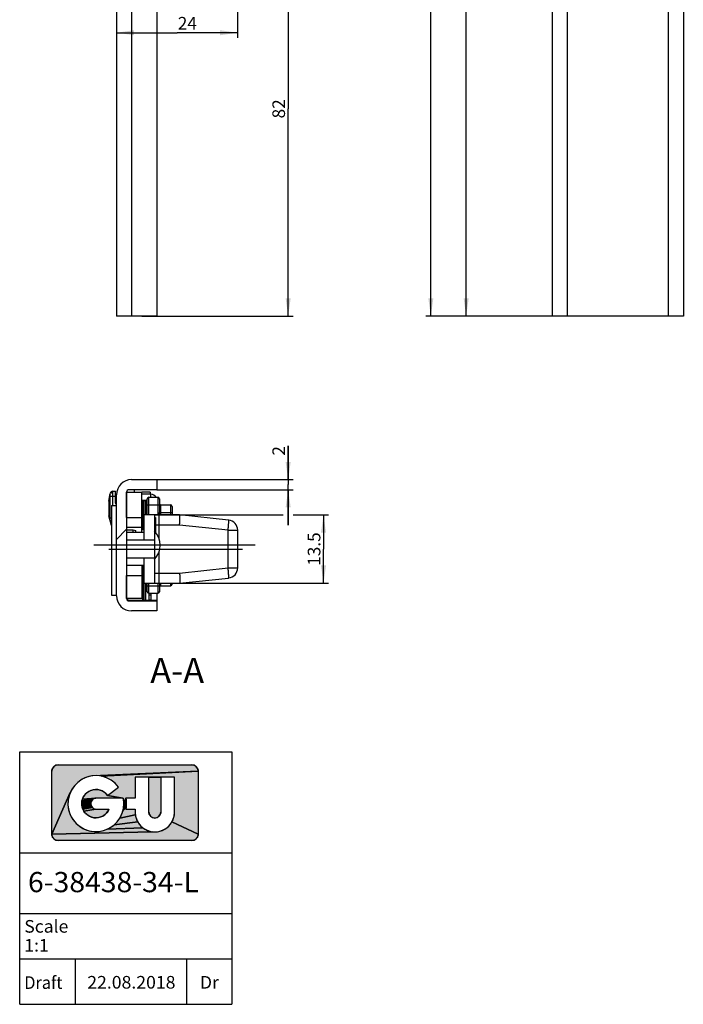
# Model space of a CAD drawing. Units: millimetres. Extents: x 10 to 213, y 9 to 2159.
# Drawn here: x 10 to 141, y 9 to 204 of the extents above; entities that cross this region are included whole.
import ezdxf
from ezdxf.enums import TextEntityAlignment as Align

# ---------------------------------------------------------------- set-up
doc = ezdxf.new("R2010")
doc.units = ezdxf.units.MM
doc.header["$LTSCALE"] = 141.125926
doc.linetypes.add('CENTER', pattern=[0.6, 0.375, -0.075, 0.075, -0.075])
doc.layers.get('0').update_dxf_attribs({"linetype": 'CONTINUOUS'})
for name, color, linetype in [('94319402000_BL38', 7, 'CONTINUOUS'), ('94322000000_BL12', 7, 'CONTINUOUS'), ('943650UL000_BL36', 7, 'CONTINUOUS'), ('94528905000_M_BL7', 7, 'CONTINUOUS'), ('94621002000_BL13', 7, 'CONTINUOUS'), ('94913104000_BL10', 7, 'CONTINUOUS'), ('94923411000_BL41', 7, 'CONTINUOUS'), ('94923612L00_BL43', 7, 'CONTINUOUS'), ('94925801L00_BL39', 7, 'CONTINUOUS'), ('94934434L00_BL1', 7, 'CONTINUOUS'), ('94944601000_BL15', 7, 'CONTINUOUS'), ('94968401L00_BL40', 7, 'CONTINUOUS'), ('94996201000_BL42', 7, 'CONTINUOUS'), ('S-AXIS', 7, 'CONTINUOUS')]:
    doc.layers.add(name, color=color, linetype=linetype)
doc.styles.get("Standard").update_dxf_attribs({"font": 'ARIALUNI.TTF'})
doc.styles.add('TEXTSTYLE_2', font='arialbd.ttf')
doc.styles.add('TEXTSTYLE_3', font='arial.ttf')
doc.dimstyles.new('DIMSTYLE_1', dxfattribs={"dimtxt": 2.5, "dimasz": 3.5, "dimexe": 1, "dimexo": 0, "dimtad": 1, "dimdec": 3, "dimdsep": 46, "dimtxsty": 'Standard', "dimblk": '_FILLED', "dimblk1": '_FILLED', "dimblk2": '_FILLED', "dimcen": 0.09, "dimclrt": 5, "dimadec": 3, "dimazin": 2, "dimtp": 0.3, "dimtm": 0.3, "dimtfac": 1, "dimtdec": 3, "dimtofl": 0, "dimtmove": 0, "dimatfit": 3, "dimldrblk": '_FILLED', "dimfxl": 1, "dimtolj": 1, "dimarcsym": 0})
doc.dimstyles.new('DIMSTYLE_3', dxfattribs={"dimtxt": 2.5, "dimasz": 3.5, "dimexe": 1, "dimexo": 0, "dimtad": 1, "dimdec": 3, "dimdsep": 46, "dimtxsty": 'Standard', "dimblk": '_FILLED', "dimblk1": '_FILLED', "dimblk2": '_FILLED', "dimcen": 0.09, "dimclrt": 5, "dimadec": 3, "dimazin": 2, "dimtp": 0.8, "dimtm": 0.8, "dimtfac": 1, "dimtdec": 3, "dimtofl": 0, "dimtmove": 0, "dimatfit": 3, "dimldrblk": '_FILLED', "dimfxl": 1, "dimtolj": 1, "dimarcsym": 0})
doc.dimstyles.new('DIMSTYLE_5', dxfattribs={"dimtxt": 2.5, "dimasz": 3.5, "dimexe": 1, "dimexo": 0, "dimtad": 1, "dimdec": 3, "dimdsep": 46, "dimtxsty": 'Standard', "dimblk": '_FILLED', "dimblk1": '_FILLED', "dimblk2": '_FILLED', "dimcen": 0.09, "dimclrt": 5, "dimadec": 3, "dimazin": 2, "dimtp": 0.2, "dimtm": 0.2, "dimtfac": 1, "dimtdec": 3, "dimtofl": 0, "dimtmove": 0, "dimatfit": 3, "dimldrblk": '_FILLED', "dimfxl": 1, "dimtolj": 1, "dimarcsym": 0})
doc.dimstyles.new('DIMSTYLE_7', dxfattribs={"dimtxt": 2.5, "dimasz": 3.5, "dimexe": 1, "dimexo": 0, "dimtad": 1, "dimdec": 3, "dimdsep": 46, "dimtxsty": 'Standard', "dimblk": '_FILLED', "dimblk1": '_FILLED', "dimblk2": '_FILLED', "dimcen": 0.09, "dimclrt": 5, "dimadec": 3, "dimazin": 2, "dimtp": 1.2, "dimtm": 1.2, "dimtfac": 1, "dimtdec": 3, "dimtofl": 0, "dimtmove": 0, "dimatfit": 3, "dimldrblk": '_FILLED', "dimfxl": 1, "dimtolj": 1, "dimarcsym": 0})
doc.dimstyles.new('DIMSTYLE_8', dxfattribs={"dimtxt": 2.5, "dimasz": 3.5, "dimexe": 1, "dimexo": 0, "dimtad": 1, "dimdec": 3, "dimdsep": 46, "dimtxsty": 'Standard', "dimblk": '_FILLED', "dimblk1": '_FILLED', "dimblk2": '_FILLED', "dimcen": 0.09, "dimclrt": 5, "dimadec": 3, "dimazin": 2, "dimtp": 0.1, "dimtm": 0.1, "dimtfac": 1, "dimtdec": 3, "dimtofl": 0, "dimtmove": 0, "dimatfit": 3, "dimldrblk": '_FILLED', "dimfxl": 1, "dimtolj": 1, "dimarcsym": 0})

# ---------------------------------------------------------------- blocks, each defined once
blk = doc.blocks.new('_FILLED')
at = {"color": 0, "linetype": 'ByBlock'}
blk.add_solid([(0, 0), (-1, 0.143), (-1, -0.143)], dxfattribs=at)
blk = doc.blocks.new('*D15')
at = {"color": 2, "linetype": 'Continuous', "transparency": 16777216}
for p, q in [((97.34, 1035.38), (111.63, 1035.38)), ((98.34, 1035.38), (98.34, 590.38)), ((98.34, 145.38), (98.34, 590.38)), ((118.34, 145.38), (97.34, 145.38))]:
    blk.add_line(p, q, dxfattribs=at)
at = {"color": 2, "linetype": 'Continuous', "transparency": 16777216, "xscale": 3.5, "yscale": 3.5, "zscale": 3.5}
for p, rotation in [((98.34, 1035.38), 90), ((98.34, 145.38), 270)]:
    blk.add_blockref('_FILLED', p, dxfattribs=dict(at, rotation=rotation))
at = {"color": 5, "linetype": 'Continuous', "transparency": 16777216, "insert": (95.21, 590.38), "char_height": 2.5, "width": 5.8489, "attachment_point": 2, "rotation": 90, "line_spacing_factor": 0.9}
blk.add_mtext('890', dxfattribs=at)
blk = doc.blocks.new('*D17')
at = {"color": 2, "linetype": 'Continuous', "transparency": 16777216}
for p, q in [((118.34, 2145.38), (90.34, 2145.38)), ((91.34, 2145.38), (91.34, 1145.38)), ((91.34, 145.38), (91.34, 1145.38)), ((118.34, 145.38), (90.34, 145.38))]:
    blk.add_line(p, q, dxfattribs=at)
at = {"color": 2, "linetype": 'Continuous', "transparency": 16777216, "xscale": 3.5, "yscale": 3.5, "zscale": 3.5}
for p, rotation in [((91.34, 2145.38), 90), ((91.34, 145.38), 270)]:
    blk.add_blockref('_FILLED', p, dxfattribs=dict(at, rotation=rotation))
at = {"color": 5, "linetype": 'Continuous', "transparency": 16777216, "insert": (88.21, 1145.38), "char_height": 2.5, "width": 7.7985, "attachment_point": 2, "rotation": 90, "line_spacing_factor": 0.9}
blk.add_mtext('2000', dxfattribs=at)
blk = doc.blocks.new('*D20')
at = {"color": 2, "linetype": 'Continuous', "transparency": 16777216}
for p, q in [((36.59, 106), (62.1, 106)), ((64.09, 106), (71.09, 106)), ((70.09, 106), (70.09, 99.25)), ((70.09, 92.5), (70.09, 99.25)), ((36.59, 92.5), (71.09, 92.5))]:
    blk.add_line(p, q, dxfattribs=at)
at = {"color": 2, "linetype": 'Continuous', "transparency": 16777216, "xscale": 3.5, "yscale": 3.5, "zscale": 3.5}
for p, rotation in [((70.09, 106), 90), ((70.09, 92.5), 270)]:
    blk.add_blockref('_FILLED', p, dxfattribs=dict(at, rotation=rotation))
at = {"color": 5, "linetype": 'Continuous', "transparency": 16777216, "insert": (66.97, 99.25), "char_height": 2.5, "width": 6.819, "attachment_point": 2, "rotation": 90, "line_spacing_factor": 0.9}
blk.add_mtext('13.5', dxfattribs=at)
blk = doc.blocks.new('*D21')
at = {"color": 2, "linetype": 'Continuous', "transparency": 16777216}
for p, q in [((63.09, 113), (63.09, 119.69)), ((63.09, 119.69), (63.09, 112)), ((37.09, 113), (64.09, 113)), ((63.09, 104), (63.09, 112)), ((37.09, 111), (64.09, 111)), ((63.09, 111), (63.09, 104))]:
    blk.add_line(p, q, dxfattribs=at)
at = {"color": 2, "linetype": 'Continuous', "transparency": 16777216, "xscale": 3.5, "yscale": 3.5, "zscale": 3.5}
for p, rotation in [((63.09, 113), 270), ((63.09, 111), 90)]:
    blk.add_blockref('_FILLED', p, dxfattribs=dict(at, rotation=rotation))
at = {"color": 5, "linetype": 'Continuous', "transparency": 16777216, "insert": (59.97, 117.74), "char_height": 2.5, "width": 1.9496, "attachment_point": 1, "rotation": 90, "line_spacing_factor": 0.9}
blk.add_mtext('2', dxfattribs=at)
blk = doc.blocks.new('*D23')
at = {"color": 2, "linetype": 'Continuous', "transparency": 16777216}
for p, q in [((36.99, 227.38), (64.09, 227.38)), ((63.09, 227.38), (63.09, 186.38)), ((63.09, 145.38), (63.09, 186.38)), ((34.09, 145.38), (64.09, 145.38))]:
    blk.add_line(p, q, dxfattribs=at)
at = {"color": 2, "linetype": 'Continuous', "transparency": 16777216, "xscale": 3.5, "yscale": 3.5, "zscale": 3.5}
for p, rotation in [((63.09, 227.38), 90), ((63.09, 145.38), 270)]:
    blk.add_blockref('_FILLED', p, dxfattribs=dict(at, rotation=rotation))
at = {"color": 5, "linetype": 'Continuous', "transparency": 16777216, "insert": (59.97, 186.38), "char_height": 2.5, "width": 3.8993, "attachment_point": 2, "rotation": 90, "line_spacing_factor": 0.9}
blk.add_mtext('82', dxfattribs=at)
blk = doc.blocks.new('*D27')
at = {"color": 2, "linetype": 'Continuous', "transparency": 16777216}
for p, q in [((53.09, 246.65), (53.09, 200.45)), ((29.09, 201.45), (41.09, 201.45)), ((53.09, 201.45), (41.09, 201.45))]:
    blk.add_line(p, q, dxfattribs=at)
at = {"color": 2, "linetype": 'Continuous', "transparency": 16777216, "xscale": 3.5, "yscale": 3.5, "zscale": 3.5, "rotation": 180}
blk.add_blockref('_FILLED', (29.09, 201.45), dxfattribs=at)
at = {"color": 2, "linetype": 'Continuous', "transparency": 16777216, "xscale": 3.5, "yscale": 3.5, "zscale": 3.5}
blk.add_blockref('_FILLED', (53.09, 201.45), dxfattribs=at)
at = {"color": 5, "linetype": 'Continuous', "transparency": 16777216, "insert": (43.13, 204.57), "char_height": 2.5, "width": 3.8993, "attachment_point": 2, "line_spacing_factor": 0.9}
blk.add_mtext('24', dxfattribs=at)
blk = doc.blocks.new('SCHRIFTKOPF_PRODUKTABBI_BL45', base_point=(30.93, 34.15))
at = {"linetype": 'Continuous'}
for points in [[(17.42, 56.54), (17.56, 56.55), (44.01, 56.55), (44.14, 56.54), (44.28, 56.52), (44.4, 56.48), (44.53, 56.44), (44.65, 56.38), (44.76, 56.3), (44.86, 56.22), (44.95, 56.13), (45.04, 56.02), (45.11, 55.91), (45.17, 55.79), (45.22, 55.67), (45.25, 55.54), (45.27, 55.41), (45.28, 55.28), (24.44, 54.37), (23.62, 54.22), (22.83, 53.95), (22.1, 53.57), (21.43, 53.08), (20.84, 52.49), (20.34, 51.82), (19.95, 51.09), (16.29, 42.81), (16.29, 55.28), (16.29, 55.41), (16.32, 55.54), (16.35, 55.67), (16.4, 55.79), (16.46, 55.91), (16.53, 56.02), (16.61, 56.13), (16.71, 56.22), (16.81, 56.3), (16.92, 56.38), (17.04, 56.44), (17.16, 56.48), (17.29, 56.52)], [(26.89, 54.08), (26.09, 54.3), (45.28, 55.28), (45.28, 42.81), (40.07, 45.24), (40.29, 45.69), (40.46, 46.18), (40.56, 46.68), (40.59, 47.19), (40.59, 54.11), (37.86, 54.11), (35.51, 54.11), (32.79, 54.11), (32.79, 49.97), (30.94, 49.97), (30.56, 49.14), (30.45, 49.97), (27.32, 50.49), (29.51, 52.11), (28.98, 52.74), (28.35, 53.29), (27.65, 53.74)], [(35.51, 47.19), (35.51, 54.11), (37.86, 54.11), (37.86, 47.19), (37.85, 47.03), (37.82, 46.88), (37.77, 46.74), (37.71, 46.6), (37.62, 46.47), (37.52, 46.36), (37.4, 46.26), (37.28, 46.17), (37.14, 46.1), (36.99, 46.05), (36.84, 46.02), (36.69, 46.01), (36.53, 46.02), (36.38, 46.05), (36.24, 46.1), (36.1, 46.17), (35.97, 46.26), (35.86, 46.36), (35.76, 46.47), (35.67, 46.6), (35.6, 46.74), (35.55, 46.88), (35.52, 47.03)], [(34.74, 43.81), (35.19, 43.58), (35.68, 43.42), (36.18, 43.32), (16.29, 42.81), (19.95, 51.09), (19.68, 50.3), (19.52, 49.49), (19.49, 48.66), (19.58, 47.83), (19.8, 47.03), (20.13, 46.27), (20.58, 45.57), (21.12, 44.94), (21.75, 44.4), (22.46, 43.96), (23.22, 43.63), (24.03, 43.42), (24.85, 43.33), (25.68, 43.37), (26.5, 43.53), (27.28, 43.81), (34.31, 44.09)], [(24.43, 51.61), (24.83, 51.67), (25.24, 51.67), (25.65, 51.61), (26.04, 51.49), (26.41, 51.31), (26.76, 51.08), (27.06, 50.8), (27.32, 50.49), (30.45, 49.97), (25.13, 49.97), (24.99, 49.96), (22.37, 49.78), (22.53, 50.16), (22.75, 50.51), (23.01, 50.83), (23.32, 51.1), (23.66, 51.32), (24.03, 51.5)], [(24.18, 49.42), (24.11, 49.29), (22.22, 48.98), (22.26, 49.39), (24.46, 49.74), (24.35, 49.64), (24.26, 49.54)], [(24.04, 49.01), (24.03, 48.87), (22.23, 48.57), (22.22, 48.98), (24.11, 49.29), (24.07, 49.15)], [(24.07, 48.58), (24.11, 48.44), (22.3, 48.16), (22.23, 48.57), (24.03, 48.87), (24.04, 48.72)], [(24.58, 49.82), (24.46, 49.74), (22.26, 49.39), (22.37, 49.78), (24.99, 49.96), (24.84, 49.93), (24.71, 49.88)], [(31.03, 48.39), (30.99, 48.08), (30.39, 47.49), (30.54, 48.31), (31.04, 49.02), (31.04, 48.71)], [(31.03, 49.34), (31.04, 49.02), (30.54, 48.31), (30.56, 49.14), (30.94, 49.97), (30.99, 49.65)], [(24.26, 48.2), (24.35, 48.09), (22.43, 47.77), (22.3, 48.16), (24.11, 48.44), (24.18, 48.32)], [(24.84, 47.8), (24.99, 47.77), (22.62, 47.41), (22.43, 47.77), (24.35, 48.09), (24.46, 47.99), (24.58, 47.91), (24.71, 47.85)], [(27.61, 47.76), (27.42, 47.4), (27.18, 47.07), (26.9, 46.77), (26.57, 46.52), (26.21, 46.32), (25.83, 46.17), (25.43, 46.08), (25.02, 46.05), (24.61, 46.09), (24.21, 46.18), (23.83, 46.32), (23.47, 46.53), (23.14, 46.78), (22.86, 47.07), (22.62, 47.41), (24.99, 47.77), (25.13, 47.76)], [(32.79, 47.76), (32.79, 47.19), (32.82, 46.68), (29.74, 45.97), (30.12, 46.71), (30.39, 47.49), (30.99, 48.08), (30.94, 47.76)], [(36.69, 43.29), (37.2, 43.32), (37.7, 43.42), (38.18, 43.58), (38.64, 43.81), (39.06, 44.09), (39.45, 44.43), (39.78, 44.81), (40.07, 45.24), (45.28, 42.81), (45.27, 42.68), (45.25, 42.55), (45.22, 42.42), (45.17, 42.3), (45.11, 42.18), (45.04, 42.07), (44.95, 41.97), (44.86, 41.87), (44.76, 41.79), (44.65, 41.72), (44.53, 41.66), (44.4, 41.61), (44.28, 41.57), (44.14, 41.55), (44.01, 41.55), (17.56, 41.55), (17.42, 41.55), (17.29, 41.57), (17.16, 41.61), (17.04, 41.66), (16.92, 41.72), (16.81, 41.79), (16.71, 41.87), (16.61, 41.97), (16.53, 42.07), (16.46, 42.18), (16.4, 42.3), (16.35, 42.42), (16.32, 42.55), (16.29, 42.68), (16.29, 42.81), (36.18, 43.32)], [(33.59, 44.81), (33.93, 44.43), (34.31, 44.09), (27.28, 43.81), (28.01, 44.2), (28.67, 44.7), (33.31, 45.24)], [(32.92, 46.18), (33.08, 45.69), (33.31, 45.24), (28.67, 44.7), (29.26, 45.29), (29.74, 45.97), (32.82, 46.68)]]:
    blk.add_hatch(color=2, dxfattribs=at).paths.add_polyline_path(points)
at = {"color": 2, "linetype": 'Continuous'}
for p, q in [((9.93, 59.15), (51.93, 59.15)), ((9.93, 9.15), (9.93, 59.15)), ((51.93, 59.15), (51.93, 9.15)), ((17.56, 56.55), (44.01, 56.55)), ((16.29, 42.81), (16.29, 55.28)), ((45.13, 55.88), (45.15, 55.84)), ((45.28, 55.28), (45.28, 42.81)), ((35.51, 54.11), (32.79, 54.11)), ((32.79, 54.11), (32.79, 49.97)), ((35.51, 47.19), (35.51, 54.11)), ((40.59, 54.11), (37.86, 54.11)), ((37.86, 54.11), (37.86, 47.19)), ((40.59, 47.19), (40.59, 54.11)), ((27.32, 50.49), (29.51, 52.11)), ((30.45, 49.97), (25.13, 49.97)), ((32.79, 49.97), (30.94, 49.97)), ((25.13, 47.76), (27.61, 47.76)), ((30.94, 47.76), (32.79, 47.76)), ((32.79, 47.76), (32.79, 47.19)), ((44.01, 41.55), (17.56, 41.55)), ((9.93, 39.15), (20.93, 39.15)), ((20.93, 39.15), (42.93, 39.15)), ((42.93, 39.15), (51.93, 39.15)), ((9.93, 27.15), (20.93, 27.15)), ((20.93, 27.15), (42.93, 27.15)), ((42.93, 27.15), (51.93, 27.15)), ((9.93, 18.15), (20.93, 18.15)), ((20.93, 18.15), (20.93, 9.15)), ((20.93, 18.15), (42.93, 18.15)), ((42.93, 18.15), (42.93, 9.15)), ((42.93, 18.15), (51.93, 18.15)), ((9.93, 9.15), (51.93, 9.15))]:
    blk.add_line(p, q, dxfattribs=at)
for points in [[(17.42, 56.54), (17.56, 56.55), (44.01, 56.55), (44.14, 56.54), (44.28, 56.52), (44.4, 56.48), (44.53, 56.44), (44.65, 56.38), (44.76, 56.3), (44.86, 56.22), (44.95, 56.13), (45.04, 56.02), (45.11, 55.91), (45.17, 55.79), (45.22, 55.67), (45.25, 55.54), (45.27, 55.41), (45.28, 55.28), (24.44, 54.37), (23.62, 54.22), (22.83, 53.95), (22.1, 53.57), (21.43, 53.08), (20.84, 52.49), (20.34, 51.82), (19.95, 51.09), (16.29, 42.81), (16.29, 55.28), (16.29, 55.41), (16.32, 55.54), (16.35, 55.67), (16.4, 55.79), (16.46, 55.91), (16.53, 56.02), (16.61, 56.13), (16.71, 56.22), (16.81, 56.3), (16.92, 56.38), (17.04, 56.44), (17.16, 56.48), (17.29, 56.52), (17.42, 56.54)], [(26.89, 54.08), (26.09, 54.3), (45.28, 55.28), (45.28, 42.81), (40.07, 45.24), (40.29, 45.69), (40.46, 46.18), (40.56, 46.68), (40.59, 47.19), (40.59, 54.11), (37.86, 54.11), (35.51, 54.11), (32.79, 54.11), (32.79, 49.97), (30.94, 49.97), (30.56, 49.14), (30.45, 49.97), (27.32, 50.49), (29.51, 52.11), (28.98, 52.74), (28.35, 53.29), (27.65, 53.74), (26.89, 54.08)], [(35.51, 47.19), (35.51, 54.11), (37.86, 54.11), (37.86, 47.19), (37.85, 47.03), (37.82, 46.88), (37.77, 46.74), (37.71, 46.6), (37.62, 46.47), (37.52, 46.36), (37.4, 46.26), (37.28, 46.17), (37.14, 46.1), (36.99, 46.05), (36.84, 46.02), (36.69, 46.01), (36.53, 46.02), (36.38, 46.05), (36.24, 46.1), (36.1, 46.17), (35.97, 46.26), (35.86, 46.36), (35.76, 46.47), (35.67, 46.6), (35.6, 46.74), (35.55, 46.88), (35.52, 47.03), (35.51, 47.19)], [(34.74, 43.81), (35.19, 43.58), (35.68, 43.42), (36.18, 43.32), (16.29, 42.81), (19.95, 51.09), (19.68, 50.3), (19.52, 49.49), (19.49, 48.66), (19.58, 47.83), (19.8, 47.03), (20.13, 46.27), (20.58, 45.57), (21.12, 44.94), (21.75, 44.4), (22.46, 43.96), (23.22, 43.63), (24.03, 43.42), (24.85, 43.33), (25.68, 43.37), (26.5, 43.53), (27.28, 43.81), (34.31, 44.09), (34.74, 43.81)], [(24.43, 51.61), (24.83, 51.67), (25.24, 51.67), (25.65, 51.61), (26.04, 51.49), (26.41, 51.31), (26.76, 51.08), (27.06, 50.8), (27.32, 50.49), (30.45, 49.97), (25.13, 49.97), (24.99, 49.96), (22.37, 49.78), (22.53, 50.16), (22.75, 50.51), (23.01, 50.83), (23.32, 51.1), (23.66, 51.32), (24.03, 51.5), (24.43, 51.61)], [(24.18, 49.42), (24.11, 49.29), (22.22, 48.98), (22.26, 49.39), (24.46, 49.74), (24.35, 49.64), (24.26, 49.54), (24.18, 49.42)], [(24.04, 49.01), (24.03, 48.87), (22.23, 48.57), (22.22, 48.98), (24.11, 49.29), (24.07, 49.15), (24.04, 49.01)], [(24.07, 48.58), (24.11, 48.44), (22.3, 48.16), (22.23, 48.57), (24.03, 48.87), (24.04, 48.72), (24.07, 48.58)], [(24.58, 49.82), (24.46, 49.74), (22.26, 49.39), (22.37, 49.78), (24.99, 49.96), (24.84, 49.93), (24.71, 49.88), (24.58, 49.82)], [(31.03, 48.39), (30.99, 48.08), (30.39, 47.49), (30.54, 48.31), (31.04, 49.02), (31.04, 48.71), (31.03, 48.39)], [(31.03, 49.34), (31.04, 49.02), (30.54, 48.31), (30.56, 49.14), (30.94, 49.97), (30.99, 49.65), (31.03, 49.34)], [(24.26, 48.2), (24.35, 48.09), (22.43, 47.77), (22.3, 48.16), (24.11, 48.44), (24.18, 48.32), (24.26, 48.2)], [(24.84, 47.8), (24.99, 47.77), (22.62, 47.41), (22.43, 47.77), (24.35, 48.09), (24.46, 47.99), (24.58, 47.91), (24.71, 47.85), (24.84, 47.8)], [(27.61, 47.76), (27.42, 47.4), (27.18, 47.07), (26.9, 46.77), (26.57, 46.52), (26.21, 46.32), (25.83, 46.17), (25.43, 46.08), (25.02, 46.05), (24.61, 46.09), (24.21, 46.18), (23.83, 46.32), (23.47, 46.53), (23.14, 46.78), (22.86, 47.07), (22.62, 47.41), (24.99, 47.77), (25.13, 47.76), (27.61, 47.76)], [(32.79, 47.76), (32.79, 47.19), (32.82, 46.68), (29.74, 45.97), (30.12, 46.71), (30.39, 47.49), (30.99, 48.08), (30.94, 47.76), (32.79, 47.76)], [(36.69, 43.29), (37.2, 43.32), (37.7, 43.42), (38.18, 43.58), (38.64, 43.81), (39.06, 44.09), (39.45, 44.43), (39.78, 44.81), (40.07, 45.24), (45.28, 42.81), (45.27, 42.68), (45.25, 42.55), (45.22, 42.42), (45.17, 42.3), (45.11, 42.18), (45.04, 42.07), (44.95, 41.97), (44.86, 41.87), (44.76, 41.79), (44.65, 41.72), (44.53, 41.66), (44.4, 41.61), (44.28, 41.57), (44.14, 41.55), (44.01, 41.55), (17.56, 41.55), (17.42, 41.55), (17.29, 41.57), (17.16, 41.61), (17.04, 41.66), (16.92, 41.72), (16.81, 41.79), (16.71, 41.87), (16.61, 41.97), (16.53, 42.07), (16.46, 42.18), (16.4, 42.3), (16.35, 42.42), (16.32, 42.55), (16.29, 42.68), (16.29, 42.81), (36.18, 43.32), (36.69, 43.29)], [(33.59, 44.81), (33.93, 44.43), (34.31, 44.09), (27.28, 43.81), (28.01, 44.2), (28.67, 44.7), (33.31, 45.24), (33.59, 44.81)], [(32.92, 46.18), (33.08, 45.69), (33.31, 45.24), (28.67, 44.7), (29.26, 45.29), (29.74, 45.97), (32.82, 46.68), (32.92, 46.18)]]:
    blk.add_lwpolyline(points, dxfattribs=at)
for centre, radius, start, end in [((17.56, 55.28), 1.27, 90, 180), ((44.01, 55.28), 1.27, 0, 90), ((25.03, 48.87), 5.54, 35.8545, 11.4705), ((25.03, 48.87), 2.81, 35.2282, 336.934), ((25.13, 48.87), 1.1, 90, 270), ((25.13, 48.87), 5.92, 349.2706, 10.7294), ((36.69, 47.19), 3.9, 180, 360), ((36.69, 47.19), 1.17, 180, 360), ((17.56, 42.81), 1.27, 180, 270), ((44.01, 42.81), 1.27, 270, 360)]:
    blk.add_arc(centre, radius, start, end, dxfattribs=at)
blk.add_solid([(25.27, 54.4), (24.44, 54.37), (26.09, 54.3), (45.28, 55.28)], dxfattribs=at)
at = {"color": 5, "linetype": 'Continuous', "style": 'TEXTSTYLE_2'}
blk.add_text('6-38438-34-L', height=4, dxfattribs=at).set_placement((11.57, 31.34), (45.41, 31.34), align=Align.FIT)
at = {"color": 5, "linetype": 'Continuous', "style": 'TEXTSTYLE_3'}
for s, width, p, p2 in [('Scale', 0.998902, (10.84, 23.33), (19.56, 23.33)), ('1:1', 0.999228, (10.84, 19.58), (15.69, 19.58)), ('Draft', 0.998355, (10.84, 12.2), (18.39, 12.2)), ('22.08.2018', 0.999576, (23.31, 12.26), (40.78, 12.26)), ('Dr', 0.995855, (45.64, 12.25), (49.36, 12.25))]:
    blk.add_text(s, height=2.5, dxfattribs=dict(at, width=width)).set_placement(p, p2, align=Align.FIT)
blk = doc.blocks.new('94934434L00_BL1', base_point=(85.21, 1116.19))
at = {"layer": '94934434L00_BL1', "linetype": 'Continuous'}
h = blk.add_hatch(dxfattribs=at)
h.set_pattern_fill('DEFAULT__1', color=2, scale=50.962963, angle=45, style=0, pattern_type=0)
h.set_pattern_definition([(45, (0, 0), (-36.036, 36.036), [])])
edge = h.paths.add_edge_path()
edge.add_line((37.09, 113), (37.09, 111))
edge.add_line((37.09, 111), (31.59, 111))
edge.add_arc((31.59, 110.5), 0.5, 90, 180)
edge.add_line((31.09, 110.5), (31.09, 89.5))
edge.add_arc((31.59, 89.5), 0.5, 180, 270)
edge.add_line((31.59, 89), (37.09, 89))
edge.add_line((37.09, 89), (37.09, 87))
edge.add_line((37.09, 87), (32.09, 87))
edge.add_arc((32.09, 90), 3, 180, 270)
edge.add_line((29.09, 90), (29.09, 110))
edge.add_arc((32.09, 110), 3, 90, 180)
edge.add_line((32.09, 113), (37.09, 113))
at = {"layer": '94934434L00_BL1', "color": 9, "linetype": 'Continuous'}
for p, q in [((32.09, 2145.38), (32.09, 145.38)), ((138.34, 1199.44), (138.34, 145.38)), ((118.34, 1036.43), (118.34, 145.38))]:
    blk.add_line(p, q, dxfattribs=at)
at = {"layer": '94934434L00_BL1', "color": 7, "linetype": 'Continuous'}
for p, q in [((37.09, 2145.38), (37.09, 145.38)), ((115.34, 2145.38), (115.34, 145.38)), ((141.34, 2145.38), (141.34, 145.38)), ((29.09, 1199.44), (29.09, 145.38)), ((37.09, 145.38), (29.09, 145.38)), ((141.34, 145.38), (115.34, 145.38)), ((32.09, 113), (37.09, 113)), ((37.09, 113), (37.09, 111)), ((29.09, 90), (29.09, 110)), ((31.09, 110.5), (31.09, 89.5)), ((37.09, 111), (31.59, 111)), ((32.59, 111), (32.59, 110.5)), ((31.59, 89), (37.09, 89)), ((37.09, 89), (37.09, 87)), ((37.09, 87), (32.09, 87))]:
    blk.add_line(p, q, dxfattribs=at)
for centre, radius, start, end in [((32.09, 110), 3, 90, 180), ((31.59, 110.5), 0.5, 90, 180), ((32.09, 90), 3, 180, 270), ((31.59, 89.5), 0.5, 180, 270)]:
    blk.add_arc(centre, radius, start, end, dxfattribs=at)
blk = doc.blocks.new('94528905000_M_BL7', base_point=(82.46, 954.09))
at = {"layer": '94528905000_M_BL7', "color": 7, "linetype": 'Continuous'}
for p, q in [((31.09, 103.05), (32.39, 103.05)), ((32.39, 102.5), (32.39, 103.05)), ((32.39, 103.05), (32.89, 102.91)), ((32.89, 102.5), (32.89, 102.91))]:
    blk.add_line(p, q, dxfattribs=at)
blk.add_arc((33.74, 100), 4, 315.4973, 44.5027, dxfattribs=at)
blk = doc.blocks.new('94913104000_BL10', base_point=(82.36, 594.23))
at = {"layer": '94913104000_BL10', "color": 7, "linetype": 'Continuous'}
for p, q in [((27.59, 108.7), (27.87, 110.28)), ((28.36, 110.7), (28.89, 110.7)), ((28.89, 108.36), (28.89, 110.7)), ((27.59, 108.7), (27.59, 105.8)), ((28.09, 103.93), (27.59, 105.8))]:
    blk.add_line(p, q, dxfattribs=at)
at = {"layer": '94913104000_BL10', "color": 9, "linetype": 'Continuous'}
for p, q in [((27.87, 105.5), (27.87, 109.7)), ((27.87, 109.7), (28.89, 109.7)), ((28.34, 110.4), (28.36, 110.7)), ((28.36, 107.9), (28.36, 109.7)), ((27.87, 105.5), (27.79, 105.05))]:
    blk.add_line(p, q, dxfattribs=at)
at = {"layer": '94913104000_BL10', "color": 7, "linetype": 'Continuous'}
for centre, start, end in [((28.36, 110.2), 89.9992, 169.9952), ((29.39, 108.5), 191.25, 232.9516)]:
    blk.add_arc(centre, 0.5, start, end, dxfattribs=at)
for points, knots in [([(28.34, 110.4), (28.22, 110.4), (28.01, 110.36), (27.85, 110.18), (27.84, 110.09)], [0, 0, 0, 0, 0.553762, 1, 1, 1, 1]), ([(28.09, 105.35), (28.06, 105.36), (27.98, 105.39), (27.89, 105.45), (27.87, 105.5)], [0, 0, 0, 0, 0.322428, 1, 1, 1, 1]), ([(28.09, 104.78), (28.05, 104.79), (27.93, 104.83), (27.82, 104.94), (27.8, 105.03)], [0, 0, 0, 0, 0.285181, 1, 1, 1, 1])]:
    blk.add_open_spline(points, degree=3, knots=knots, dxfattribs=at)
at = {"layer": '94913104000_BL10', "color": 9, "linetype": 'Continuous'}
for points, knots in [([(27.87, 109.7), (27.87, 109.73), (27.87, 109.87), (27.86, 110), (27.84, 110.09)], [0, 0, 0, 0, 0.285149, 1, 1, 1, 1]), ([(28.36, 109.7), (28.36, 109.76), (28.36, 110), (28.35, 110.23), (28.34, 110.4)], [0, 0, 0, 0, 0.275796, 1, 1, 1, 1])]:
    blk.add_open_spline(points, degree=3, knots=knots, dxfattribs=at)
at = {"layer": '94913104000_BL10', "color": 7, "linetype": 'Continuous'}
blk.add_open_spline([(28.89, 108.36), (28.89, 108.2), (28.95, 108.03), (29.04, 107.89)], degree=3, dxfattribs=at)
blk = doc.blocks.new('94322000000_BL12', base_point=(83.16, 692.19))
at = {"layer": '94322000000_BL12', "color": 7, "linetype": 'Continuous'}
for p, q in [((28.09, 107.9), (28.09, 90.1)), ((28.09, 107.9), (29.09, 107.9)), ((28.09, 90.1), (29.09, 90.1))]:
    blk.add_line(p, q, dxfattribs=at)
blk = doc.blocks.new('94621002000_BL13', base_point=(83.31, 952.39))
at = {"layer": '94621002000_BL13', "color": 7, "linetype": 'Continuous'}
for p, q in [((34.59, 101), (34.59, 106)), ((41.59, 106), (34.59, 106)), ((36.59, 106), (36.59, 92.5)), ((36.59, 105.5), (36.79, 105.5)), ((36.79, 105.5), (36.79, 102.59)), ((51.3, 104.98), (41.59, 106)), ((34.59, 102.5), (31.09, 102.5)), ((53.09, 95.51), (53.09, 102.99)), ((34.59, 92.5), (34.59, 97.5)), ((34.59, 96), (31.09, 96)), ((34.59, 92.5), (41.59, 92.5)), ((41.59, 92.5), (51.3, 93.52))]:
    blk.add_line(p, q, dxfattribs=at)
at = {"layer": '94621002000_BL13', "color": 9, "linetype": 'Continuous'}
for p, q in [((41.59, 104), (36.79, 104)), ((37.54, 101.24), (37.54, 104)), ((51.2, 102.99), (41.59, 104)), ((51.2, 102.99), (53.09, 102.99)), ((51.2, 95.51), (51.2, 102.99)), ((36.59, 101), (31.09, 101)), ((31.09, 97.5), (36.59, 97.5)), ((37.54, 94.5), (37.54, 98.75)), ((41.59, 94.5), (51.2, 95.51)), ((51.2, 95.51), (53.09, 95.51)), ((36.59, 94.5), (41.59, 94.5))]:
    blk.add_line(p, q, dxfattribs=at)
at = {"layer": '94621002000_BL13', "color": 7, "linetype": 'CENTER'}
blk.add_line((27.59, 99.25), (54.06, 99.25), dxfattribs=at)
at = {"layer": '94621002000_BL13', "color": 7, "linetype": 'Continuous'}
for centre, start, end in [((51.09, 102.99), 0, 84), ((51.09, 95.51), 276, 360)]:
    blk.add_arc(centre, 2, start, end, dxfattribs=at)
at = {"layer": '94621002000_BL13', "color": 9, "linetype": 'Continuous'}
for points, knots in [([(37.54, 104), (37.54, 104.25), (37.54, 104.62), (37.55, 105.09), (37.55, 105.39), (37.56, 105.64), (37.57, 105.81), (37.57, 105.9), (37.58, 105.95), (37.58, 105.98), (37.59, 106), (37.59, 106)], [0, 0, 0, 0, 0.382703, 0.555453, 0.706783, 0.830894, 0.923109, 0.956129, 0.980007, 0.994558, 1, 1, 1, 1]), ([(51.2, 102.99), (51.22, 103.24), (51.26, 103.61), (51.29, 104.07), (51.31, 104.37), (51.32, 104.62), (51.33, 104.8), (51.32, 104.91), (51.31, 104.96), (51.3, 104.97), (51.3, 104.98)], [0, 0, 0, 0, 0.381285, 0.55339, 0.704262, 0.828163, 0.920458, 0.977847, 0.993014, 1, 1, 1, 1]), ([(51.3, 93.52), (51.3, 93.52), (51.31, 93.53), (51.32, 93.58), (51.33, 93.7), (51.32, 93.88), (51.31, 94.12), (51.29, 94.42), (51.26, 94.89), (51.22, 95.25), (51.2, 95.51)], [0, 0, 0, 0, 0.006986, 0.022153, 0.079542, 0.171837, 0.295738, 0.44661, 0.618715, 1, 1, 1, 1]), ([(37.59, 92.5), (37.59, 92.5), (37.58, 92.51), (37.58, 92.54), (37.57, 92.59), (37.57, 92.69), (37.56, 92.85), (37.55, 93.1), (37.55, 93.4), (37.54, 93.87), (37.54, 94.24), (37.54, 94.5)], [0, 0, 0, 0, 0.005509, 0.020002, 0.043843, 0.076874, 0.169104, 0.29321, 0.444543, 0.617294, 1, 1, 1, 1])]:
    blk.add_open_spline(points, degree=3, knots=knots, dxfattribs=at)
at = {"layer": '94621002000_BL13', "color": 7, "linetype": 'Continuous'}
for points in [[(41.59, 104), (41.6, 104.25), (41.62, 104.62), (41.63, 105.09), (41.63, 105.39), (41.63, 105.63), (41.63, 105.82), (41.61, 105.93), (41.6, 105.98), (41.6, 106), (41.59, 106)], [(41.59, 94.5), (41.6, 94.24), (41.62, 93.87), (41.63, 93.4), (41.63, 93.1), (41.63, 92.86), (41.63, 92.68), (41.61, 92.56), (41.6, 92.51), (41.6, 92.5), (41.59, 92.5)]]:
    blk.add_open_spline(points, degree=3, knots=[0, 0, 0, 0, 0.380283, 0.552125, 0.702967, 0.827018, 0.919613, 0.977429, 0.99283, 1, 1, 1, 1], dxfattribs=at)
blk = doc.blocks.new('94944601000_BL15', base_point=(79.59, 881.44))
at = {"layer": '94944601000_BL15', "color": 7, "linetype": 'Continuous'}
for p, q in [((35.19, 106), (35.19, 109.2)), ((35.49, 109.5), (37.29, 109.5)), ((37.59, 109.2), (37.59, 106)), ((34.09, 103.1), (34.59, 103.1)), ((35.19, 90.8), (35.19, 92.5)), ((37.59, 92.5), (37.59, 90.8)), ((35.49, 90.5), (37.29, 90.5))]:
    blk.add_line(p, q, dxfattribs=at)
at = {"layer": '94944601000_BL15', "color": 9, "linetype": 'Continuous'}
for p, q in [((35.49, 106), (35.49, 109.5)), ((37.29, 109.5), (37.29, 106)), ((35.19, 108), (37.59, 108)), ((34.09, 102.6), (34.59, 102.6)), ((35.19, 92), (37.59, 92)), ((35.49, 90.5), (35.49, 92.5)), ((37.29, 92.5), (37.29, 90.5))]:
    blk.add_line(p, q, dxfattribs=at)
at = {"layer": '94944601000_BL15', "color": 7, "linetype": 'Continuous'}
for centre, start, end in [((35.49, 109.2), 90, 180), ((37.29, 109.2), 0, 90), ((35.49, 90.8), 180, 270), ((37.29, 90.8), 270, 360)]:
    blk.add_arc(centre, 0.3, start, end, dxfattribs=at)
blk = doc.blocks.new('943650UL000_BL36', base_point=(84.21, 882.19))
at = {"layer": '943650UL000_BL36', "color": 9, "linetype": 'Continuous'}
for p, q in [((37.89, 106), (37.89, 108)), ((39.79, 108), (39.79, 106)), ((37.59, 106.5), (40.09, 106.5)), ((37.89, 92), (37.89, 92.5)), ((39.79, 92.5), (39.79, 92))]:
    blk.add_line(p, q, dxfattribs=at)
at = {"layer": '943650UL000_BL36', "color": 7, "linetype": 'Continuous'}
for p, q in [((37.89, 108), (39.79, 108)), ((40.09, 107.7), (40.09, 106)), ((37.59, 106), (37.59, 106.5)), ((37.89, 92), (39.79, 92)), ((40.09, 92.5), (40.09, 92.3))]:
    blk.add_line(p, q, dxfattribs=at)
for centre, start, end in [((37.89, 107.7), 90, 180), ((39.79, 107.7), 0, 90), ((37.89, 92.3), 180, 270), ((39.79, 92.3), 270, 360)]:
    blk.add_arc(centre, 0.3, start, end, dxfattribs=at)
blk = doc.blocks.new('94319402000_BL38', base_point=(35.59, 99.6))
at = {"layer": '94319402000_BL38', "color": 3, "linetype": 'Continuous'}
for p, q in [((35.89, 110.1), (34.09, 110.1)), ((37.09, 90.5), (37.09, 89.1))]:
    blk.add_line(p, q, dxfattribs=at)
at = {"layer": '94319402000_BL38', "color": 9, "linetype": 'Continuous'}
blk.add_line((35.89, 109.5), (35.89, 110.1), dxfattribs=at)
at = {"layer": '94319402000_BL38', "color": 7, "linetype": 'Continuous'}
for p, q in [((35.19, 108.9), (34.09, 108.9)), ((35.89, 90.5), (35.89, 89.1)), ((37.09, 89.1), (35.89, 89.1))]:
    blk.add_line(p, q, dxfattribs=at)
at = {"layer": '94319402000_BL38', "color": 3, "linetype": 'Continuous'}
blk.add_arc((35.89, 108.9), 1.2, 30, 90, dxfattribs=at)
blk = doc.blocks.new('94925801L00_BL39', base_point=(35.74, 89.65))
at = {"layer": '94925801L00_BL39', "color": 9, "linetype": 'Continuous'}
blk.add_line((35.89, 90.15), (35.59, 90.15), dxfattribs=at)
at = {"layer": '94925801L00_BL39', "color": 7, "linetype": 'Continuous'}
blk.add_line((35.89, 89.15), (35.59, 89.15), dxfattribs=at)
blk = doc.blocks.new('94968401L00_BL40', base_point=(33.44, 99))
at = {"layer": '94968401L00_BL40', "color": 7, "linetype": 'Continuous'}
for p, q in [((34.09, 108.85), (35.19, 108.85)), ((34.29, 108.85), (34.29, 103.1)), ((34.29, 89.15), (34.29, 96)), ((35.59, 89.15), (35.59, 90.5)), ((31.29, 89.15), (35.59, 89.15))]:
    blk.add_line(p, q, dxfattribs=at)
at = {"layer": '94968401L00_BL40', "color": 9, "linetype": 'Continuous'}
for p, q in [((34.09, 107.85), (34.29, 107.85)), ((34.56, 103.1), (34.56, 108.85)), ((34.92, 106), (34.92, 108.85)), ((34.56, 89.15), (34.56, 96)), ((34.92, 89.15), (34.92, 92.5)), ((34.29, 90.15), (34.09, 90.15))]:
    blk.add_line(p, q, dxfattribs=at)
at = {"layer": '94968401L00_BL40', "color": 3, "linetype": 'Continuous'}
blk.add_line((31.29, 89.5), (31.29, 89.15), dxfattribs=at)
at = {"layer": '94968401L00_BL40', "color": 7, "linetype": 'Continuous'}
blk.add_open_spline([(31.29, 89.15), (31.29, 89.15), (31.35, 89.27), (31.4, 89.38), (31.44, 89.49)], degree=3, knots=[0, 0, 0, 0, 0.070233, 1, 1, 1, 1], dxfattribs=at)
blk = doc.blocks.new('94923411000_BL41', base_point=(32.59, 100))
at = {"layer": '94923411000_BL41', "color": 7, "linetype": 'Continuous'}
for p, q in [((31.09, 105.5), (31.09, 110.5)), ((31.09, 110.5), (34.09, 110.5)), ((34.09, 102.5), (34.09, 110.5)), ((31.09, 105.5), (34.09, 105.5)), ((34.09, 96), (34.09, 89.5)), ((31.09, 89.5), (31.09, 94)), ((31.09, 94), (34.09, 94)), ((34.09, 89.5), (31.09, 89.5))]:
    blk.add_line(p, q, dxfattribs=at)
at = {"layer": '94923411000_BL41', "color": 9, "linetype": 'Continuous'}
blk.add_line((34.09, 103.5), (31.09, 103.5), dxfattribs=at)
blk = doc.blocks.new('94996201000_BL42', base_point=(34.34, 89.07))
at = {"layer": '94996201000_BL42', "color": 3, "linetype": 'Continuous'}
for p, q in [((31.84, 89.15), (31.84, 89)), ((36.84, 89.1), (36.84, 89))]:
    blk.add_line(p, q, dxfattribs=at)
blk = doc.blocks.new('94923612L00_BL43', base_point=(34.94, 110.3))
at = {"layer": '94923612L00_BL43', "color": 7, "linetype": 'Continuous'}
for q in [(34.09, 110.5), (35.79, 110.1)]:
    blk.add_line((35.79, 110.5), q, dxfattribs=at)

msp = doc.modelspace()

# ---------------------------------------------------------------- linework, layer by layer
at = {"layer": 'S-AXIS', "color": 7, "linetype": 'CENTER'}
msp.add_line((56.5374, 99.9956), (24.5904, 99.9956), dxfattribs=at)

# ---------------------------------------------------------------- block references
at = {"color": 2, "linetype": 'Continuous'}
msp.add_blockref('SCHRIFTKOPF_PRODUKTABBI_BL45', (30.9269, 34.1475), dxfattribs=at)
at = {"layer": '94319402000_BL38'}
msp.add_blockref('94319402000_BL38', (35.5904, 99.5956), dxfattribs=at)
at = {"layer": '94322000000_BL12'}
msp.add_blockref('94322000000_BL12', (83.1646, 692.1888), dxfattribs=at)
at = {"layer": '943650UL000_BL36'}
msp.add_blockref('943650UL000_BL36', (84.2146, 882.1888), dxfattribs=at)
at = {"layer": '94528905000_M_BL7'}
msp.add_blockref('94528905000_M_BL7', (82.4646, 954.0869), dxfattribs=at)
at = {"layer": '94621002000_BL13'}
msp.add_blockref('94621002000_BL13', (83.3146, 952.3946), dxfattribs=at)
at = {"layer": '94913104000_BL10'}
msp.add_blockref('94913104000_BL10', (82.3646, 594.2304), dxfattribs=at)
at = {"layer": '94923411000_BL41'}
msp.add_blockref('94923411000_BL41', (32.5904, 99.9956), dxfattribs=at)
at = {"layer": '94923612L00_BL43'}
msp.add_blockref('94923612L00_BL43', (34.9404, 110.2956), dxfattribs=at)
at = {"layer": '94925801L00_BL39'}
msp.add_blockref('94925801L00_BL39', (35.7404, 89.6456), dxfattribs=at)
at = {"layer": '94934434L00_BL1'}
msp.add_blockref('94934434L00_BL1', (85.2146, 1116.1888), dxfattribs=at)
at = {"layer": '94944601000_BL15'}
msp.add_blockref('94944601000_BL15', (79.5896, 881.4388), dxfattribs=at)
at = {"layer": '94968401L00_BL40'}
msp.add_blockref('94968401L00_BL40', (33.4404, 98.9956), dxfattribs=at)
at = {"layer": '94996201000_BL42'}
msp.add_blockref('94996201000_BL42', (34.3404, 89.0706), dxfattribs=at)

# ---------------------------------------------------------------- texts
at = {"color": 5, "linetype": 'Continuous', "insert": (46.4451, 77.7219), "char_height": 5, "width": 11.679104, "attachment_point": 3, "line_spacing_factor": 0.9}
msp.add_mtext('A-A', dxfattribs=at)

# ---------------------------------------------------------------- dimensions: what is measured, and where the dimension line sits
at = {"color": 2, "linetype": 'Continuous'}
for base, p1, p2, angle, dimstyle, picture, middle in [((91.3387, 145.3819), (118.3387, 2145.3819), (118.3387, 145.3819), 270, 'DIMSTYLE_7', '*D17', (91.3387, 1145.3524)), ((98.3387, 145.3819), (111.6317, 1035.3819), (118.3387, 145.3819), 270, 'DIMSTYLE_3', '*D15', (98.3387, 590.3732)), ((29.0904, 201.4465), (53.0904, 246.6546), (29.0904, 145.3819), 180, 'DIMSTYLE_5', '*D27', (43.1032, 201.4465)), ((63.0904, 227.3819), (34.0904, 145.3819), (36.9874, 227.3819), 90, 'DIMSTYLE_1', '*D23', (63.0904, 186.3659)), ((63.0904, 112.9956), (37.0904, 110.9956), (37.0904, 112.9956), 90, 'DIMSTYLE_8', '*D21', (63.0904, 118.6833)), ((70.0904, 92.4956), (36.5904, 105.9956), (36.5904, 92.4956), 270, 'DIMSTYLE_5', '*D20', (70.0904, 99.3683))]:
    dim = msp.add_linear_dim(base=base, p1=p1, p2=p2, angle=angle, dimstyle=dimstyle, dxfattribs=at)
    dim.commit()
    dim.dimension.update_dxf_attribs({"geometry": picture, "text_midpoint": middle, "dimtype": 160})

doc.saveas('drawing.dxf')
